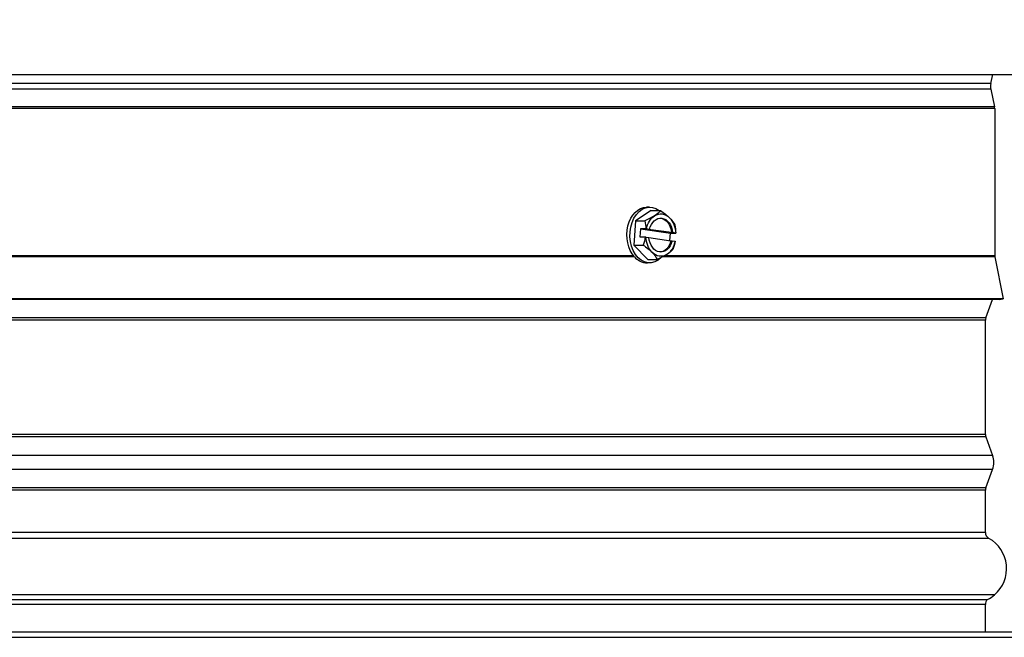
# Model space of a CAD drawing. Units: inches. Extents: x 2 to 86, y 1 to 67.
# Drawn here: x 61.7 to 67.5, y 46.4 to 50 of the extents above; entities that cross this region are included whole.
import ezdxf

# ---------------------------------------------------------------- set-up
doc = ezdxf.new("R2010")
doc.units = ezdxf.units.IN
doc.header["$LTSCALE"] = 4
doc.header["$MEASUREMENT"] = 0
for name, color, linetype in [('DIMENSIONS', 5, 'Continuous'), ('Visible (ANSI)', 7, 'Continuous'), ('Visible Narrow (ANSI)', 7, 'Continuous')]:
    doc.layers.add(name, color=color, linetype=linetype)
doc.styles.add('Arial', font='arial.ttf')
doc.dimstyles.new('Dimensions', dxfattribs={"dimtxt": 0.14, "dimasz": 0.125, "dimexe": 0.0625, "dimexo": 0.125, "dimgap": 0.09, "dimtad": 0, "dimtih": 1, "dimtoh": 1, "dimzin": 0, "dimdsep": 46, "dimlunit": 5, "dimtxsty": 'Arial', "dimcen": 0, "dimadec": 0, "dimazin": 0, "dimtfac": 1, "dimtofl": 0, "dimtmove": 0, "dimatfit": 3, "dimfxl": 1, "dimfrac": 2, "dimtolj": 1, "dimtzin": 0, "dimarcsym": 0})

# ---------------------------------------------------------------- blocks, each defined once
blk = doc.blocks.new('*D15')
at = {"layer": 'Defpoints', "color": 0, "transparency": 16777216}
for p in [(67.431, 46.3667), (69.986, 46.3667), (67.431, 44.7268)]:
    blk.add_point(p, dxfattribs=at)
at = {"layer": 'DIMENSIONS', "color": 0, "lineweight": -2, "transparency": 16777216}
for p, q in [((67.431, 45.9917), (67.431, 44.5393)), ((69.986, 45.9917), (69.986, 44.5393)), ((67.806, 44.7268), (69.611, 44.7268)), ((69.986, 44.7268), (70.361, 44.7268))]:
    blk.add_line(p, q, dxfattribs=at)
at = {"layer": 'DIMENSIONS', "color": 0, "transparency": 16777216}
for points in [[(67.806, 44.7893), (67.806, 44.6643), (67.431, 44.7268)], [(69.611, 44.7893), (69.611, 44.6643), (69.986, 44.7268)]]:
    blk.add_solid(points, dxfattribs=at)
at = {"layer": 'DIMENSIONS', "color": 0, "transparency": 16777216, "insert": (72.793, 44.7268), "char_height": 0.42, "attachment_point": 5, "style": 'Arial'}
blk.add_mtext('\\A1;Flashing = 2 1/2"', dxfattribs=at)
blk = doc.blocks.new('*D21')
at = {"layer": 'Defpoints', "color": 0, "transparency": 16777216}
for p in [(67.4481, 56.7252), (74.3898, 56.7252), (69.986, 46.3667)]:
    blk.add_point(p, dxfattribs=at)
at = {"layer": 'DIMENSIONS', "color": 0, "lineweight": -2, "transparency": 16777216}
for p, q in [((67.8231, 56.7252), (74.5773, 56.7252)), ((74.3898, 56.3502), (74.3898, 52.737)), ((74.3898, 46.7417), (74.3898, 50.355)), ((70.361, 46.3667), (74.5773, 46.3667))]:
    blk.add_line(p, q, dxfattribs=at)
at = {"layer": 'DIMENSIONS', "color": 0, "transparency": 16777216}
for points in [[(74.3273, 56.3502), (74.4523, 56.3502), (74.3898, 56.7252)], [(74.3273, 46.7417), (74.4523, 46.7417), (74.3898, 46.3667)]]:
    blk.add_solid(points, dxfattribs=at)
at = {"layer": 'DIMENSIONS', "color": 0, "transparency": 16777216, "insert": (74.3898, 51.546), "char_height": 0.42, "attachment_point": 5, "style": 'Arial'}
blk.add_mtext('\\A1;Overall\\PHeight \\P10 3/8"', dxfattribs=at)

msp = doc.modelspace()

# ---------------------------------------------------------------- linework, layer by layer
at = {"layer": 'Visible (ANSI)'}
for p, q in [((51.38561, 49.68091), (69.51061, 49.68091)), ((67.42467, 49.62674), (67.43638, 49.68091)), ((67.42467, 49.59374), (67.44699, 49.49046)), ((67.44811, 49.4799), (67.44811, 48.61271)), ((65.41554, 48.89924), (65.39786, 48.89924)), ((65.42572, 48.87885), (65.33268, 48.81952)), ((65.42572, 48.87885), (65.48059, 48.87885)), ((65.33268, 48.81952), (65.3225, 48.6759)), ((65.33268, 48.81952), (65.38755, 48.81952)), ((65.36252, 48.77159), (65.35913, 48.72383)), ((65.36252, 48.77159), (65.53841, 48.74664)), ((65.39389, 48.77159), (65.36252, 48.77159)), ((65.41469, 48.7688), (65.39668, 48.77136)), ((65.35913, 48.72383), (65.3905, 48.72383)), ((65.39329, 48.7236), (65.4113, 48.72104)), ((65.40812, 48.7688), (65.41469, 48.7688)), ((65.54472, 48.74943), (65.40812, 48.7688)), ((65.4114, 48.7201), (65.54133, 48.70167)), ((65.53528, 48.70253), (65.53841, 48.74664)), ((65.53841, 48.74664), (65.56978, 48.74664)), ((65.55129, 48.74943), (65.54472, 48.74943)), ((65.5693, 48.74687), (65.55129, 48.74943)), ((65.3225, 48.6759), (65.37737, 48.6759)), ((65.3225, 48.6759), (65.40535, 48.59162)), ((65.54133, 48.70167), (65.54791, 48.70167)), ((65.54791, 48.70167), (65.56592, 48.69911)), ((67.4486, 48.60781), (67.49811, 48.36024)), ((65.41554, 48.57124), (65.40338, 48.57124)), ((65.40535, 48.59162), (65.46022, 48.59162)), ((67.49811, 48.36024), (53.39814, 48.36024)), ((67.4736, 48.35533), (53.42265, 48.35533)), ((67.39561, 48.24723), (67.43574, 48.35533)), ((67.4736, 48.35533), (67.49811, 48.36024)), ((67.39311, 47.56018), (67.39311, 48.23331)), ((67.39561, 47.54626), (67.43574, 47.43816)), ((67.39561, 47.24723), (67.43574, 47.35533)), ((67.39311, 46.98424), (67.39311, 47.23331)), ((67.39311, 46.39674), (67.39311, 46.55924)), ((69.94811, 46.39674), (50.94811, 46.39674)), ((50.94811, 46.36674), (69.94811, 46.36674))]:
    msp.add_line(p, q, dxfattribs=at)
for centre, radius, start, end in [((67.50103, 49.61024), 0.07813, 167.806698, 192.193302), ((67.39811, 49.4799), 0.05, 0, 12.193302), ((67.47311, 48.61271), 0.025, 180, 191.309932), ((67.43311, 48.23331), 0.04, 159.635074, 180), ((67.43311, 47.56018), 0.04, 180, 200.364926), ((67.32418, 47.39674), 0.119, 339.635074, 20.364926), ((67.43311, 47.23331), 0.04, 159.635074, 180), ((67.43311, 46.98424), 0.04, 180, 240.93109), ((67.31499, 46.77174), 0.20312, 310.586317, 60.93109), ((67.43311, 46.55924), 0.04, 131.567635, 180), ((67.33025, 46.74174), 0.1706, 296.577214, 313.250755)]:
    msp.add_arc(centre, radius, start, end, dxfattribs=at)
at = {"layer": 'Visible (ANSI)', "extrusion": (0, 0, -1)}
for centre, major_axis, ratio, start_param, end_param in [((65.39786, 48.73524), (0, 0.164), 0.7071068, 3.8101773, 6.2831853), ((65.41554, 48.73524), (0, 0.164), 0.7071068, 2.516645, 6.78707), ((65.31996, 48.84919), (-0.16842, -0.0537), 0.290676, 3.9732018, 4.3937361), ((65.4813, 48.73524), (0, 0.125), 0.7071068, 5.0055512, 5.8595491), ((65.4813, 48.73524), (0, 0.1), 0.7071068, 5.0547174, 7.7115784), ((65.31996, 48.84919), (-0.16842, -0.0537), 0.290676, 3.5526674, 3.9732018), ((65.4813, 48.73524), (0, 0.125), 0.7071068, 5.8595491, 6.9067467), ((65.47472, 48.73524), (0, 0.1), 0.7071068, 0.0465168, 1.4283931), ((65.40791, 48.83671), (-0.15757, 0.08014), 0.4129009, 1.8321592, 2.2526935), ((65.4813, 48.73524), (0, -0.125), 0.7071068, 3.765154, 4.6191519), ((65.40791, 48.83671), (-0.15757, 0.08014), 0.4129009, 2.2526935, 2.6732278), ((65.26835, 48.74771), (-0.02483, -0.17502), 0.7035768, 4.1923878, 4.476737), ((65.35799, 48.75912), (-0.21463, 0.01522), 0.0705666, 1.7338207, 1.7470375), ((65.44425, 48.72276), (0.02483, 0.17502), 0.7035768, 1.0507951, 1.3351444), ((65.26835, 48.74771), (-0.02483, -0.17502), 0.7035768, 4.7491072, 5.0334565), ((65.35461, 48.71136), (0.21463, -0.01522), 0.0705666, 4.8754134, 4.8886302), ((65.4813, 48.73524), (0, 0.125), 0.7071068, 3.765154, 4.6191519), ((65.4813, 48.73524), (0, -0.1), 0.7071068, 5.0547174, 7.7115784), ((65.35799, 48.75912), (0.21463, -0.01522), 0.0705666, 6.1019395, 6.1151563), ((65.30469, 48.63376), (0.15757, -0.08014), 0.4129009, 4.9737518, 5.3942862), ((65.47472, 48.73524), (0, -0.1), 0.7071068, 5.0547174, 6.2366685), ((65.4813, 48.73524), (0, -0.125), 0.7071068, 5.0055512, 5.8595491), ((65.44425, 48.72276), (0.02483, 0.17502), 0.7035768, 1.6075145, 1.8918638), ((65.35461, 48.71136), (0.21463, -0.01522), 0.0705666, 6.1019395, 6.1151563), ((65.4813, 48.73524), (0, -0.125), 0.7071068, 5.8595491, 6.9067467), ((65.30469, 48.63376), (0.15757, -0.08014), 0.4129009, 5.3942862, 5.8148205), ((65.39263, 48.62129), (0.16842, 0.0537), 0.290676, 0.8316091, 1.2521434), ((65.39263, 48.62129), (0.16842, 0.0537), 0.290676, 0.4110748, 0.8316091)]:
    msp.add_ellipse(centre, major_axis=major_axis, ratio=ratio, start_param=start_param, end_param=end_param, dxfattribs=at)
at = {"layer": 'Visible Narrow (ANSI)'}
for p, q in [((67.42467, 49.62674), (53.4835, 49.62674)), ((67.42467, 49.59374), (53.4835, 49.59374)), ((67.44811, 49.4799), (53.44925, 49.4799)), ((67.44699, 49.49046), (53.44929, 49.49046)), ((65.32486, 48.60781), (55.57137, 48.60781)), ((65.32078, 48.61271), (55.57545, 48.61271)), ((67.4486, 48.60781), (65.49433, 48.60781)), ((67.44811, 48.61271), (65.50332, 48.61271)), ((67.39561, 48.24723), (53.50064, 48.24723)), ((67.39311, 48.23331), (53.50314, 48.23331)), ((67.39311, 47.56018), (53.50314, 47.56018)), ((67.39561, 47.54626), (53.50064, 47.54626)), ((67.43574, 47.43816), (53.46051, 47.43816)), ((67.43574, 47.35533), (53.46051, 47.35533)), ((67.39561, 47.24723), (53.50064, 47.24723)), ((67.39311, 47.23331), (53.50314, 47.23331)), ((67.39311, 46.98424), (53.50314, 46.98424)), ((67.41368, 46.94928), (53.4973, 46.94928)), ((67.44714, 46.61749), (53.44911, 46.61749)), ((53.48968, 46.58917), (67.40657, 46.58917)), ((67.39311, 46.55924), (53.50314, 46.55924))]:
    msp.add_line(p, q, dxfattribs=at)
msp.add_open_spline([(65.32598, 48.60655), (65.33551, 48.59746), (65.346, 48.58968), (65.37241, 48.57542), (65.3887, 48.57124), (65.40338, 48.57124)], degree=3, knots=[1.63195297, 1.63195297, 1.63195297, 1.63195297, 1.74090202, 1.74090202, 1.89909729, 1.89909729, 1.89909729, 1.89909729], dxfattribs=at)

# ---------------------------------------------------------------- dimensions: what is measured, and where the dimension line sits
at = {"layer": 'DIMENSIONS'}
for base, p1, p2, angle, text, override, picture, middle in [((74.389824, 56.725236), (69.985971, 46.366745), (67.448113, 56.725236), 90, 'Overall\\PHeight \\P<>', {"dimdec": 3, "dimpost": '"'}, '*D21', (74.389824, 51.54599)), ((67.4309707978, 44.7267614869), (69.9859707978, 46.3667448888), (67.4309707978, 46.3667448888), 180, 'Flashing = <>', {"dimscale": 0, "dimpost": '"'}, '*D15', (72.7929967187, 44.7267614869))]:
    dim = msp.add_linear_dim(base=base, p1=p1, p2=p2, angle=angle, text=text, dimstyle='Dimensions', override=override, dxfattribs=at)
    dim.commit()
    dim.dimension.update_dxf_attribs({"geometry": picture, "text_midpoint": middle, "dimtype": 160})

doc.saveas('drawing.dxf')
